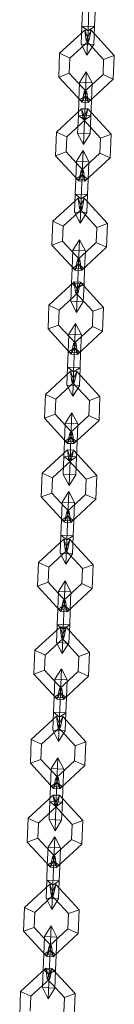
# Model space of a CAD drawing. Units: inches. Extents: x 10 to 14457, y 10 to 10226.
# Drawn here: x 2618 to 2628, y 7846 to 7953 of the extents above; entities that cross this region are included whole.
import ezdxf

# ---------------------------------------------------------------- set-up
doc = ezdxf.new("R2010")
doc.units = ezdxf.units.IN
doc.header["$MEASUREMENT"] = 0

# ---------------------------------------------------------------- blocks, each defined once
blk = doc.blocks.new('9002_DWG-664743-South')
at = {"lineweight": 9}
for p, q in [((139131.17, 1612.23), (139131.11, 1610.61)), ((139131.11, 1610.61), (139131.17, 1612.23)), ((139131.87, 1612.69), (139131.77, 1610.09)), ((139131.77, 1610.09), (139131.87, 1612.69)), ((139132.53, 1612.18), (139132.47, 1610.55)), ((139132.47, 1610.55), (139132.53, 1612.18)), ((139131.43, 1610.17), (139128.69, 1607.65)), ((139131.11, 1610.61), (139131.03, 1608.65)), ((139131.03, 1608.65), (139131.11, 1610.61)), ((139132.47, 1610.55), (139131.11, 1610.61)), ((139131.77, 1610.09), (139131.11, 1610.61)), ((139132.47, 1610.55), (139131.11, 1610.61)), ((139131.77, 1610.09), (139131.11, 1610.61)), ((139132.1, 1610.15), (139131.43, 1610.17)), ((139131.43, 1610.17), (139131.85, 1609.02)), ((139131.43, 1610.17), (139131.58, 1609.03)), ((139131.85, 1609.02), (139131.43, 1610.17)), ((139131.58, 1609.03), (139132.1, 1610.15)), ((139132.1, 1610.15), (139131.58, 1609.03)), ((139131.77, 1610.09), (139131.66, 1607.45)), ((139131.66, 1607.45), (139131.77, 1610.09)), ((139132.47, 1610.55), (139131.77, 1610.09)), ((139132.47, 1610.55), (139131.77, 1610.09)), ((139131.85, 1609.02), (139132.1, 1610.15)), ((139132.1, 1610.15), (139134.62, 1607.41)), ((139132.47, 1610.55), (139132.39, 1608.59)), ((139132.39, 1608.59), (139132.47, 1610.55)), ((139131.85, 1609.02), (139129.81, 1607.13)), ((139131.85, 1609.02), (139129.81, 1607.13)), ((139131.85, 1609.02), (139131.58, 1609.03)), ((139131.58, 1609.03), (139133.47, 1606.99)), ((139131.85, 1609.02), (139131.58, 1609.03)), ((139131.58, 1609.03), (139133.47, 1606.99)), ((139132.39, 1608.59), (139131.03, 1608.65)), ((139131.66, 1607.45), (139131.03, 1608.65)), ((139132.39, 1608.59), (139131.03, 1608.65)), ((139131.66, 1607.45), (139131.03, 1608.65)), ((139132.39, 1608.59), (139131.66, 1607.45)), ((139132.39, 1608.59), (139131.66, 1607.45)), ((139128.69, 1607.65), (139128.59, 1605.07)), ((139129.81, 1607.13), (139128.69, 1607.65)), ((139128.69, 1607.65), (139129.81, 1607.13)), ((139129.81, 1607.13), (139129.74, 1605.5)), ((139129.81, 1607.13), (139129.74, 1605.5)), ((139133.4, 1605.35), (139133.47, 1606.99)), ((139133.4, 1605.35), (139133.47, 1606.99)), ((139133.47, 1606.99), (139134.62, 1607.41)), ((139134.62, 1607.41), (139133.47, 1606.99)), ((139134.52, 1604.84), (139134.62, 1607.41)), ((139131.58, 1605.65), (139130.86, 1604.5)), ((139131.58, 1605.65), (139130.86, 1604.5)), ((139131.58, 1605.65), (139131.48, 1603)), ((139131.58, 1605.65), (139131.48, 1603)), ((139132.22, 1604.45), (139131.58, 1605.65)), ((139132.22, 1604.45), (139131.58, 1605.65)), ((139129.74, 1605.5), (139128.59, 1605.07)), ((139128.59, 1605.07), (139129.74, 1605.5)), ((139128.59, 1605.07), (139131.12, 1602.34)), ((139129.74, 1605.5), (139131.63, 1603.45)), ((139129.74, 1605.5), (139131.63, 1603.45)), ((139131.36, 1603.47), (139133.4, 1605.35)), ((139131.36, 1603.47), (139133.4, 1605.35)), ((139131.79, 1602.31), (139134.52, 1604.84)), ((139133.4, 1605.35), (139134.52, 1604.84)), ((139134.52, 1604.84), (139133.4, 1605.35)), ((139130.86, 1604.5), (139130.78, 1602.55)), ((139130.86, 1604.5), (139130.78, 1602.55)), ((139132.22, 1604.45), (139130.86, 1604.5)), ((139132.22, 1604.45), (139130.86, 1604.5)), ((139131.12, 1602.34), (139131.36, 1603.47)), ((139131.63, 1603.45), (139131.12, 1602.34)), ((139131.12, 1602.34), (139131.63, 1603.45)), ((139131.63, 1603.45), (139131.36, 1603.47)), ((139131.63, 1603.45), (139131.36, 1603.47)), ((139131.79, 1602.31), (139131.36, 1603.47)), ((139131.36, 1603.47), (139131.79, 1602.31)), ((139131.63, 1603.45), (139131.79, 1602.31)), ((139132.22, 1604.45), (139132.14, 1602.49)), ((139132.22, 1604.45), (139132.14, 1602.49)), ((139130.78, 1602.55), (139130.72, 1600.92)), ((139130.72, 1600.92), (139130.78, 1602.55)), ((139131.48, 1603), (139130.78, 1602.55)), ((139131.48, 1603), (139130.78, 1602.55)), ((139132.14, 1602.49), (139130.78, 1602.55)), ((139132.14, 1602.49), (139130.78, 1602.55)), ((139131.48, 1603), (139131.38, 1600.41)), ((139131.38, 1600.41), (139131.48, 1603)), ((139132.14, 1602.49), (139131.48, 1603)), ((139132.14, 1602.49), (139131.48, 1603)), ((139132.14, 1602.49), (139132.07, 1600.87)), ((139132.07, 1600.87), (139132.14, 1602.49)), ((139131.08, 1601.63), (139128.35, 1599.11)), ((139131.75, 1601.61), (139131.08, 1601.63)), ((139131.08, 1601.63), (139131.51, 1600.48)), ((139131.08, 1601.63), (139131.24, 1600.49)), ((139131.51, 1600.48), (139131.08, 1601.63)), ((139131.12, 1602.34), (139131.79, 1602.31)), ((139131.24, 1600.49), (139131.75, 1601.61)), ((139131.75, 1601.61), (139131.24, 1600.49)), ((139131.51, 1600.48), (139131.75, 1601.61)), ((139131.75, 1601.61), (139134.28, 1598.87)), ((139131.51, 1600.48), (139129.47, 1598.59)), ((139131.51, 1600.48), (139129.47, 1598.59)), ((139130.72, 1600.92), (139130.64, 1598.96)), ((139130.64, 1598.96), (139130.72, 1600.92)), ((139132.07, 1600.87), (139130.72, 1600.92)), ((139131.38, 1600.41), (139130.72, 1600.92)), ((139132.07, 1600.87), (139130.72, 1600.92)), ((139131.38, 1600.41), (139130.72, 1600.92)), ((139131.51, 1600.48), (139131.24, 1600.49)), ((139131.24, 1600.49), (139133.13, 1598.45)), ((139131.51, 1600.48), (139131.24, 1600.49)), ((139131.24, 1600.49), (139133.13, 1598.45)), ((139131.38, 1600.41), (139131.27, 1597.76)), ((139131.27, 1597.76), (139131.38, 1600.41)), ((139132.07, 1600.87), (139131.38, 1600.41)), ((139132.07, 1600.87), (139131.38, 1600.41)), ((139132.07, 1600.87), (139131.99, 1598.91)), ((139131.99, 1598.91), (139132.07, 1600.87)), ((139128.35, 1599.11), (139128.25, 1596.53)), ((139129.47, 1598.59), (139128.35, 1599.11)), ((139128.35, 1599.11), (139129.47, 1598.59)), ((139129.47, 1598.59), (139129.4, 1596.96)), ((139129.47, 1598.59), (139129.4, 1596.96)), ((139131.99, 1598.91), (139130.64, 1598.96)), ((139131.27, 1597.76), (139130.64, 1598.96)), ((139131.99, 1598.91), (139130.64, 1598.96)), ((139131.27, 1597.76), (139130.64, 1598.96)), ((139131.99, 1598.91), (139131.27, 1597.76)), ((139131.99, 1598.91), (139131.27, 1597.76)), ((139133.06, 1596.81), (139133.13, 1598.45)), ((139133.06, 1596.81), (139133.13, 1598.45)), ((139133.13, 1598.45), (139134.28, 1598.87)), ((139134.28, 1598.87), (139133.13, 1598.45)), ((139134.18, 1596.3), (139134.28, 1598.87)), ((139131.24, 1597.11), (139130.51, 1595.96)), ((139131.24, 1597.11), (139130.51, 1595.96)), ((139131.24, 1597.11), (139131.13, 1594.46)), ((139131.24, 1597.11), (139131.13, 1594.46)), ((139131.87, 1595.91), (139131.24, 1597.11)), ((139131.87, 1595.91), (139131.24, 1597.11)), ((139129.4, 1596.96), (139128.25, 1596.53)), ((139128.25, 1596.53), (139129.4, 1596.96)), ((139128.25, 1596.53), (139130.77, 1593.8)), ((139129.4, 1596.96), (139131.29, 1594.91)), ((139129.4, 1596.96), (139131.29, 1594.91)), ((139130.51, 1595.96), (139130.44, 1594)), ((139130.51, 1595.96), (139130.44, 1594)), ((139131.87, 1595.91), (139130.51, 1595.96)), ((139131.87, 1595.91), (139130.51, 1595.96)), ((139131.02, 1594.92), (139133.06, 1596.81)), ((139131.02, 1594.92), (139133.06, 1596.81)), ((139131.44, 1593.77), (139134.18, 1596.3)), ((139133.06, 1596.81), (139134.18, 1596.3)), ((139134.18, 1596.3), (139133.06, 1596.81)), ((139130.77, 1593.8), (139131.02, 1594.92)), ((139131.29, 1594.91), (139130.77, 1593.8)), ((139130.77, 1593.8), (139131.29, 1594.91)), ((139131.29, 1594.91), (139131.02, 1594.92)), ((139131.29, 1594.91), (139131.02, 1594.92)), ((139131.44, 1593.77), (139131.02, 1594.92)), ((139131.02, 1594.92), (139131.44, 1593.77)), ((139131.29, 1594.91), (139131.44, 1593.77)), ((139131.87, 1595.91), (139131.79, 1593.95)), ((139131.87, 1595.91), (139131.79, 1593.95)), ((139130.44, 1594), (139130.37, 1592.38)), ((139130.37, 1592.38), (139130.44, 1594)), ((139131.13, 1594.46), (139130.44, 1594)), ((139131.13, 1594.46), (139130.44, 1594)), ((139131.79, 1593.95), (139130.44, 1594)), ((139131.79, 1593.95), (139130.44, 1594)), ((139131.13, 1594.46), (139131.03, 1591.87)), ((139131.03, 1591.87), (139131.13, 1594.46)), ((139131.79, 1593.95), (139131.13, 1594.46)), ((139131.79, 1593.95), (139131.13, 1594.46)), ((139131.79, 1593.95), (139131.73, 1592.33)), ((139131.73, 1592.33), (139131.79, 1593.95)), ((139130.77, 1593.8), (139131.44, 1593.77)), ((139130.69, 1591.95), (139127.96, 1589.42)), ((139130.37, 1592.38), (139130.29, 1590.42)), ((139130.29, 1590.42), (139130.37, 1592.38)), ((139131.73, 1592.33), (139130.37, 1592.38)), ((139131.03, 1591.87), (139130.37, 1592.38)), ((139131.73, 1592.33), (139130.37, 1592.38)), ((139131.03, 1591.87), (139130.37, 1592.38)), ((139131.36, 1591.92), (139130.69, 1591.95)), ((139130.69, 1591.95), (139131.12, 1590.79)), ((139130.69, 1591.95), (139130.85, 1590.8)), ((139131.12, 1590.79), (139130.69, 1591.95)), ((139130.85, 1590.8), (139131.36, 1591.92)), ((139131.36, 1591.92), (139130.85, 1590.8)), ((139131.03, 1591.87), (139130.93, 1589.22)), ((139130.93, 1589.22), (139131.03, 1591.87)), ((139131.73, 1592.33), (139131.03, 1591.87)), ((139131.73, 1592.33), (139131.03, 1591.87)), ((139131.12, 1590.79), (139131.36, 1591.92)), ((139131.36, 1591.92), (139133.89, 1589.19)), ((139131.73, 1592.33), (139131.65, 1590.37)), ((139131.65, 1590.37), (139131.73, 1592.33)), ((139131.12, 1590.79), (139129.07, 1588.91)), ((139131.12, 1590.79), (139129.07, 1588.91)), ((139131.12, 1590.79), (139130.85, 1590.8)), ((139130.85, 1590.8), (139132.73, 1588.76)), ((139131.12, 1590.79), (139130.85, 1590.8)), ((139130.85, 1590.8), (139132.73, 1588.76)), ((139131.65, 1590.37), (139130.29, 1590.42)), ((139130.93, 1589.22), (139130.29, 1590.42)), ((139131.65, 1590.37), (139130.29, 1590.42)), ((139130.93, 1589.22), (139130.29, 1590.42)), ((139131.65, 1590.37), (139130.93, 1589.22)), ((139131.65, 1590.37), (139130.93, 1589.22)), ((139127.96, 1589.42), (139127.85, 1586.85)), ((139129.07, 1588.91), (139127.96, 1589.42)), ((139127.96, 1589.42), (139129.07, 1588.91)), ((139129.07, 1588.91), (139129.01, 1587.27)), ((139129.07, 1588.91), (139129.01, 1587.27)), ((139132.67, 1587.13), (139132.73, 1588.76)), ((139132.67, 1587.13), (139132.73, 1588.76)), ((139132.73, 1588.76), (139133.89, 1589.19)), ((139133.89, 1589.19), (139132.73, 1588.76)), ((139133.78, 1586.61), (139133.89, 1589.19)), ((139130.85, 1587.42), (139130.12, 1586.28)), ((139130.85, 1587.42), (139130.12, 1586.28)), ((139130.85, 1587.42), (139130.74, 1584.78)), ((139130.85, 1587.42), (139130.74, 1584.78)), ((139131.48, 1586.22), (139130.85, 1587.42)), ((139131.48, 1586.22), (139130.85, 1587.42)), ((139129.01, 1587.27), (139127.85, 1586.85)), ((139127.85, 1586.85), (139129.01, 1587.27)), ((139127.85, 1586.85), (139130.38, 1584.11)), ((139129.01, 1587.27), (139130.89, 1585.23)), ((139129.01, 1587.27), (139130.89, 1585.23)), ((139130.63, 1585.24), (139132.67, 1587.13)), ((139130.63, 1585.24), (139132.67, 1587.13)), ((139131.05, 1584.09), (139133.78, 1586.61)), ((139132.67, 1587.13), (139133.78, 1586.61)), ((139133.78, 1586.61), (139132.67, 1587.13)), ((139130.12, 1586.28), (139130.04, 1584.32)), ((139130.12, 1586.28), (139130.04, 1584.32)), ((139131.48, 1586.22), (139130.12, 1586.28)), ((139131.48, 1586.22), (139130.12, 1586.28)), ((139131.48, 1586.22), (139131.4, 1584.27)), ((139131.48, 1586.22), (139131.4, 1584.27)), ((139130.04, 1584.32), (139129.98, 1582.7)), ((139129.98, 1582.7), (139130.04, 1584.32)), ((139130.74, 1584.78), (139130.04, 1584.32)), ((139130.74, 1584.78), (139130.04, 1584.32)), ((139131.4, 1584.27), (139130.04, 1584.32)), ((139131.4, 1584.27), (139130.04, 1584.32)), ((139130.38, 1584.11), (139130.63, 1585.24)), ((139130.89, 1585.23), (139130.38, 1584.11)), ((139130.38, 1584.11), (139130.89, 1585.23)), ((139130.89, 1585.23), (139130.63, 1585.24)), ((139130.89, 1585.23), (139130.63, 1585.24)), ((139131.05, 1584.09), (139130.63, 1585.24)), ((139130.63, 1585.24), (139131.05, 1584.09)), ((139130.74, 1584.78), (139130.64, 1582.18)), ((139130.64, 1582.18), (139130.74, 1584.78)), ((139131.4, 1584.27), (139130.74, 1584.78)), ((139131.4, 1584.27), (139130.74, 1584.78)), ((139130.89, 1585.23), (139131.05, 1584.09)), ((139131.4, 1584.27), (139131.34, 1582.64)), ((139131.34, 1582.64), (139131.4, 1584.27)), ((139130.38, 1584.11), (139131.05, 1584.09)), ((139130.27, 1582.85), (139127.53, 1580.32)), ((139129.98, 1582.7), (139129.9, 1580.74)), ((139129.9, 1580.74), (139129.98, 1582.7)), ((139131.34, 1582.64), (139129.98, 1582.7)), ((139130.64, 1582.18), (139129.98, 1582.7)), ((139131.34, 1582.64), (139129.98, 1582.7)), ((139130.64, 1582.18), (139129.98, 1582.7)), ((139130.94, 1582.82), (139130.27, 1582.85)), ((139130.27, 1582.85), (139130.69, 1581.69)), ((139130.27, 1582.85), (139130.42, 1581.7)), ((139130.69, 1581.69), (139130.27, 1582.85)), ((139130.42, 1581.7), (139130.94, 1582.82)), ((139130.94, 1582.82), (139130.42, 1581.7)), ((139130.64, 1582.18), (139130.53, 1579.54)), ((139130.53, 1579.54), (139130.64, 1582.18)), ((139131.34, 1582.64), (139130.64, 1582.18)), ((139131.34, 1582.64), (139130.64, 1582.18)), ((139130.69, 1581.69), (139130.94, 1582.82)), ((139130.94, 1582.82), (139133.46, 1580.08)), ((139131.34, 1582.64), (139131.26, 1580.68)), ((139131.26, 1580.68), (139131.34, 1582.64)), ((139130.69, 1581.69), (139128.65, 1579.8)), ((139130.69, 1581.69), (139128.65, 1579.8)), ((139130.69, 1581.69), (139130.42, 1581.7)), ((139130.42, 1581.7), (139132.31, 1579.66)), ((139130.69, 1581.69), (139130.42, 1581.7)), ((139130.42, 1581.7), (139132.31, 1579.66)), ((139127.53, 1580.32), (139127.43, 1577.75)), ((139128.65, 1579.8), (139127.53, 1580.32)), ((139127.53, 1580.32), (139128.65, 1579.8)), ((139131.26, 1580.68), (139129.9, 1580.74)), ((139130.53, 1579.54), (139129.9, 1580.74)), ((139131.26, 1580.68), (139129.9, 1580.74)), ((139130.53, 1579.54), (139129.9, 1580.74)), ((139131.26, 1580.68), (139130.53, 1579.54)), ((139131.26, 1580.68), (139130.53, 1579.54)), ((139132.31, 1579.66), (139133.46, 1580.08)), ((139133.46, 1580.08), (139132.31, 1579.66)), ((139133.36, 1577.51), (139133.46, 1580.08)), ((139128.65, 1579.8), (139128.58, 1578.17)), ((139128.65, 1579.8), (139128.58, 1578.17)), ((139132.24, 1578.02), (139132.31, 1579.66)), ((139132.24, 1578.02), (139132.31, 1579.66)), ((139128.58, 1578.17), (139127.43, 1577.75)), ((139127.43, 1577.75), (139128.58, 1578.17)), ((139128.58, 1578.17), (139130.47, 1576.13)), ((139128.58, 1578.17), (139130.47, 1576.13)), ((139130.42, 1578.32), (139129.7, 1577.17)), ((139130.42, 1578.32), (139129.7, 1577.17)), ((139130.2, 1576.14), (139132.24, 1578.02)), ((139130.2, 1576.14), (139132.24, 1578.02)), ((139130.42, 1578.32), (139130.32, 1575.68)), ((139130.42, 1578.32), (139130.32, 1575.68)), ((139131.05, 1577.12), (139130.42, 1578.32)), ((139131.05, 1577.12), (139130.42, 1578.32)), ((139132.24, 1578.02), (139133.36, 1577.51)), ((139133.36, 1577.51), (139132.24, 1578.02)), ((139127.43, 1577.75), (139129.95, 1575.01)), ((139129.7, 1577.17), (139129.62, 1575.22)), ((139129.7, 1577.17), (139129.62, 1575.22)), ((139131.05, 1577.12), (139129.7, 1577.17)), ((139131.05, 1577.12), (139129.7, 1577.17)), ((139130.63, 1574.98), (139133.36, 1577.51)), ((139131.05, 1577.12), (139130.97, 1575.16)), ((139131.05, 1577.12), (139130.97, 1575.16)), ((139130.32, 1575.68), (139129.62, 1575.22)), ((139130.32, 1575.68), (139129.62, 1575.22)), ((139129.95, 1575.01), (139130.2, 1576.14)), ((139130.47, 1576.13), (139129.95, 1575.01)), ((139129.95, 1575.01), (139130.47, 1576.13)), ((139130.47, 1576.13), (139130.2, 1576.14)), ((139130.47, 1576.13), (139130.2, 1576.14)), ((139130.63, 1574.98), (139130.2, 1576.14)), ((139130.2, 1576.14), (139130.63, 1574.98)), ((139130.32, 1575.68), (139130.21, 1573.08)), ((139130.21, 1573.08), (139130.32, 1575.68)), ((139130.97, 1575.16), (139130.32, 1575.68)), ((139130.97, 1575.16), (139130.32, 1575.68)), ((139130.47, 1576.13), (139130.63, 1574.98)), ((139129.62, 1575.22), (139129.55, 1573.59)), ((139129.55, 1573.59), (139129.62, 1575.22)), ((139130.97, 1575.16), (139129.62, 1575.22)), ((139130.97, 1575.16), (139129.62, 1575.22)), ((139129.95, 1575.01), (139130.63, 1574.98)), ((139130.97, 1575.16), (139130.91, 1573.54)), ((139130.91, 1573.54), (139130.97, 1575.16)), ((139129.55, 1573.59), (139129.48, 1571.64)), ((139129.48, 1571.64), (139129.55, 1573.59)), ((139130.91, 1573.54), (139129.55, 1573.59)), ((139130.21, 1573.08), (139129.55, 1573.59)), ((139130.91, 1573.54), (139129.55, 1573.59)), ((139130.21, 1573.08), (139129.55, 1573.59)), ((139130.91, 1573.54), (139130.21, 1573.08)), ((139130.91, 1573.54), (139130.21, 1573.08)), ((139130.91, 1573.54), (139130.83, 1571.58)), ((139130.83, 1571.58), (139130.91, 1573.54)), ((139129.87, 1573.16), (139127.14, 1570.64)), ((139130.54, 1573.13), (139129.87, 1573.16)), ((139129.87, 1573.16), (139130.3, 1572.01)), ((139129.87, 1573.16), (139130.03, 1572.02)), ((139130.3, 1572.01), (139129.87, 1573.16)), ((139130.03, 1572.02), (139130.54, 1573.13)), ((139130.54, 1573.13), (139130.03, 1572.02)), ((139130.21, 1573.08), (139130.11, 1570.44)), ((139130.11, 1570.44), (139130.21, 1573.08)), ((139130.3, 1572.01), (139130.54, 1573.13)), ((139130.54, 1573.13), (139133.07, 1570.4)), ((139130.3, 1572.01), (139128.26, 1570.12)), ((139130.3, 1572.01), (139128.26, 1570.12)), ((139130.83, 1571.58), (139129.48, 1571.64)), ((139130.11, 1570.44), (139129.48, 1571.64)), ((139130.83, 1571.58), (139129.48, 1571.64)), ((139130.11, 1570.44), (139129.48, 1571.64)), ((139130.3, 1572.01), (139130.03, 1572.02)), ((139130.03, 1572.02), (139131.92, 1569.97)), ((139130.3, 1572.01), (139130.03, 1572.02)), ((139130.03, 1572.02), (139131.92, 1569.97)), ((139130.83, 1571.58), (139130.11, 1570.44)), ((139130.83, 1571.58), (139130.11, 1570.44)), ((139127.14, 1570.64), (139127.04, 1568.06)), ((139128.26, 1570.12), (139127.14, 1570.64)), ((139127.14, 1570.64), (139128.26, 1570.12)), ((139131.92, 1569.97), (139133.07, 1570.4)), ((139133.07, 1570.4), (139131.92, 1569.97)), ((139132.97, 1567.82), (139133.07, 1570.4)), ((139128.26, 1570.12), (139128.19, 1568.49)), ((139128.26, 1570.12), (139128.19, 1568.49)), ((139131.85, 1568.34), (139131.92, 1569.97)), ((139131.85, 1568.34), (139131.92, 1569.97)), ((139128.19, 1568.49), (139127.04, 1568.06)), ((139127.04, 1568.06), (139128.19, 1568.49)), ((139128.19, 1568.49), (139130.08, 1566.44)), ((139128.19, 1568.49), (139130.08, 1566.44)), ((139130.03, 1568.64), (139129.3, 1567.49)), ((139130.03, 1568.64), (139129.3, 1567.49)), ((139129.81, 1566.45), (139131.85, 1568.34)), ((139129.81, 1566.45), (139131.85, 1568.34)), ((139130.03, 1568.64), (139129.92, 1565.99)), ((139130.03, 1568.64), (139129.92, 1565.99)), ((139130.66, 1567.44), (139130.03, 1568.64)), ((139130.66, 1567.44), (139130.03, 1568.64)), ((139131.85, 1568.34), (139132.97, 1567.82)), ((139132.97, 1567.82), (139131.85, 1568.34)), ((139127.04, 1568.06), (139129.56, 1565.33)), ((139129.3, 1567.49), (139129.23, 1565.53)), ((139129.3, 1567.49), (139129.23, 1565.53)), ((139130.66, 1567.44), (139129.3, 1567.49)), ((139130.66, 1567.44), (139129.3, 1567.49)), ((139130.23, 1565.3), (139132.97, 1567.82)), ((139130.66, 1567.44), (139130.58, 1565.48)), ((139130.66, 1567.44), (139130.58, 1565.48)), ((139129.56, 1565.33), (139129.81, 1566.45)), ((139130.08, 1566.44), (139129.56, 1565.33)), ((139129.56, 1565.33), (139130.08, 1566.44)), ((139130.08, 1566.44), (139129.81, 1566.45)), ((139130.08, 1566.44), (139129.81, 1566.45)), ((139130.23, 1565.3), (139129.81, 1566.45)), ((139129.81, 1566.45), (139130.23, 1565.3)), ((139130.08, 1566.44), (139130.23, 1565.3)), ((139129.23, 1565.53), (139129.16, 1563.91)), ((139129.16, 1563.91), (139129.23, 1565.53)), ((139129.92, 1565.99), (139129.23, 1565.53)), ((139129.92, 1565.99), (139129.23, 1565.53)), ((139130.58, 1565.48), (139129.23, 1565.53)), ((139130.58, 1565.48), (139129.23, 1565.53)), ((139129.56, 1565.33), (139130.23, 1565.3)), ((139129.92, 1565.99), (139129.82, 1563.4)), ((139129.82, 1563.4), (139129.92, 1565.99)), ((139130.58, 1565.48), (139129.92, 1565.99)), ((139130.58, 1565.48), (139129.92, 1565.99)), ((139130.58, 1565.48), (139130.52, 1563.86)), ((139130.52, 1563.86), (139130.58, 1565.48)), ((139129.53, 1564.62), (139126.8, 1562.09)), ((139130.2, 1564.59), (139129.53, 1564.62)), ((139129.53, 1564.62), (139129.95, 1563.47)), ((139129.53, 1564.62), (139129.68, 1563.48)), ((139129.95, 1563.47), (139129.53, 1564.62)), ((139129.68, 1563.48), (139130.2, 1564.59)), ((139130.2, 1564.59), (139129.68, 1563.48)), ((139129.95, 1563.47), (139130.2, 1564.59)), ((139130.2, 1564.59), (139132.73, 1561.86)), ((139129.95, 1563.47), (139127.91, 1561.58)), ((139129.95, 1563.47), (139127.91, 1561.58)), ((139129.16, 1563.91), (139129.08, 1561.95)), ((139129.08, 1561.95), (139129.16, 1563.91)), ((139130.52, 1563.86), (139129.16, 1563.91)), ((139129.82, 1563.4), (139129.16, 1563.91)), ((139130.52, 1563.86), (139129.16, 1563.91)), ((139129.82, 1563.4), (139129.16, 1563.91)), ((139129.95, 1563.47), (139129.68, 1563.48)), ((139129.68, 1563.48), (139131.57, 1561.43)), ((139129.95, 1563.47), (139129.68, 1563.48)), ((139129.68, 1563.48), (139131.57, 1561.43)), ((139129.82, 1563.4), (139129.72, 1560.75)), ((139129.72, 1560.75), (139129.82, 1563.4)), ((139130.52, 1563.86), (139129.82, 1563.4)), ((139130.52, 1563.86), (139129.82, 1563.4)), ((139130.52, 1563.86), (139130.44, 1561.9)), ((139130.44, 1561.9), (139130.52, 1563.86)), ((139126.8, 1562.09), (139126.69, 1559.52)), ((139127.91, 1561.58), (139126.8, 1562.09)), ((139126.8, 1562.09), (139127.91, 1561.58)), ((139130.44, 1561.9), (139129.08, 1561.95)), ((139129.72, 1560.75), (139129.08, 1561.95)), ((139130.44, 1561.9), (139129.08, 1561.95)), ((139129.72, 1560.75), (139129.08, 1561.95)), ((139130.44, 1561.9), (139129.72, 1560.75)), ((139130.44, 1561.9), (139129.72, 1560.75)), ((139131.57, 1561.43), (139132.73, 1561.86)), ((139132.73, 1561.86), (139131.57, 1561.43)), ((139132.62, 1559.28), (139132.73, 1561.86)), ((139127.91, 1561.58), (139127.85, 1559.94)), ((139127.91, 1561.58), (139127.85, 1559.94)), ((139131.51, 1559.8), (139131.57, 1561.43)), ((139131.51, 1559.8), (139131.57, 1561.43)), ((139127.85, 1559.94), (139126.69, 1559.52)), ((139126.69, 1559.52), (139127.85, 1559.94)), ((139127.85, 1559.94), (139129.73, 1557.9)), ((139127.85, 1559.94), (139129.73, 1557.9)), ((139129.69, 1560.1), (139128.96, 1558.95)), ((139129.69, 1560.1), (139128.96, 1558.95)), ((139129.46, 1557.91), (139131.51, 1559.8)), ((139129.46, 1557.91), (139131.51, 1559.8)), ((139129.69, 1560.1), (139129.58, 1557.45)), ((139129.69, 1560.1), (139129.58, 1557.45)), ((139130.32, 1558.9), (139129.69, 1560.1)), ((139130.32, 1558.9), (139129.69, 1560.1)), ((139131.51, 1559.8), (139132.62, 1559.28)), ((139132.62, 1559.28), (139131.51, 1559.8)), ((139126.69, 1559.52), (139129.22, 1556.79)), ((139128.96, 1558.95), (139128.88, 1556.99)), ((139128.96, 1558.95), (139128.88, 1556.99)), ((139130.32, 1558.9), (139128.96, 1558.95)), ((139130.32, 1558.9), (139128.96, 1558.95)), ((139129.89, 1556.76), (139132.62, 1559.28)), ((139130.32, 1558.9), (139130.24, 1556.94)), ((139130.32, 1558.9), (139130.24, 1556.94)), ((139129.22, 1556.79), (139129.46, 1557.91)), ((139129.73, 1557.9), (139129.22, 1556.79)), ((139129.22, 1556.79), (139129.73, 1557.9)), ((139129.73, 1557.9), (139129.46, 1557.91)), ((139129.73, 1557.9), (139129.46, 1557.91)), ((139129.89, 1556.76), (139129.46, 1557.91)), ((139129.46, 1557.91), (139129.89, 1556.76)), ((139129.73, 1557.9), (139129.89, 1556.76)), ((139128.88, 1556.99), (139128.82, 1555.37)), ((139128.82, 1555.37), (139128.88, 1556.99)), ((139129.58, 1557.45), (139128.88, 1556.99)), ((139129.58, 1557.45), (139128.88, 1556.99)), ((139130.24, 1556.94), (139128.88, 1556.99)), ((139130.24, 1556.94), (139128.88, 1556.99)), ((139129.22, 1556.79), (139129.89, 1556.76)), ((139129.58, 1557.45), (139129.48, 1554.86)), ((139129.48, 1554.86), (139129.58, 1557.45)), ((139130.24, 1556.94), (139129.58, 1557.45)), ((139130.24, 1556.94), (139129.58, 1557.45)), ((139130.24, 1556.94), (139130.17, 1555.31)), ((139130.17, 1555.31), (139130.24, 1556.94)), ((139128.82, 1555.37), (139128.74, 1553.41)), ((139128.74, 1553.41), (139128.82, 1555.37)), ((139130.17, 1555.31), (139128.82, 1555.37)), ((139129.48, 1554.86), (139128.82, 1555.37)), ((139130.17, 1555.31), (139128.82, 1555.37)), ((139129.48, 1554.86), (139128.82, 1555.37)), ((139129.14, 1554.94), (139126.4, 1552.41)), ((139129.81, 1554.91), (139129.14, 1554.94)), ((139129.14, 1554.94), (139129.56, 1553.78)), ((139129.14, 1554.94), (139129.29, 1553.79)), ((139129.56, 1553.78), (139129.14, 1554.94)), ((139129.29, 1553.79), (139129.81, 1554.91)), ((139129.81, 1554.91), (139129.29, 1553.79)), ((139129.48, 1554.86), (139129.37, 1552.21)), ((139129.37, 1552.21), (139129.48, 1554.86)), ((139130.17, 1555.31), (139129.48, 1554.86)), ((139130.17, 1555.31), (139129.48, 1554.86)), ((139129.56, 1553.78), (139129.81, 1554.91)), ((139129.81, 1554.91), (139132.33, 1552.17)), ((139130.17, 1555.31), (139130.1, 1553.36)), ((139130.1, 1553.36), (139130.17, 1555.31)), ((139129.56, 1553.78), (139127.52, 1551.9)), ((139129.56, 1553.78), (139127.52, 1551.9)), ((139130.1, 1553.36), (139128.74, 1553.41)), ((139129.37, 1552.21), (139128.74, 1553.41)), ((139130.1, 1553.36), (139128.74, 1553.41)), ((139129.37, 1552.21), (139128.74, 1553.41)), ((139129.56, 1553.78), (139129.29, 1553.79)), ((139129.29, 1553.79), (139131.18, 1551.75)), ((139129.56, 1553.78), (139129.29, 1553.79)), ((139129.29, 1553.79), (139131.18, 1551.75)), ((139130.1, 1553.36), (139129.37, 1552.21)), ((139130.1, 1553.36), (139129.37, 1552.21)), ((139126.4, 1552.41), (139126.3, 1549.84)), ((139127.52, 1551.9), (139126.4, 1552.41)), ((139126.4, 1552.41), (139127.52, 1551.9)), ((139131.18, 1551.75), (139132.33, 1552.17)), ((139132.33, 1552.17), (139131.18, 1551.75)), ((139132.23, 1549.6), (139132.33, 1552.17)), ((139127.52, 1551.9), (139127.45, 1550.26)), ((139127.52, 1551.9), (139127.45, 1550.26)), ((139131.11, 1550.11), (139131.18, 1551.75)), ((139131.11, 1550.11), (139131.18, 1551.75)), ((139127.45, 1550.26), (139126.3, 1549.84)), ((139126.3, 1549.84), (139127.45, 1550.26)), ((139127.45, 1550.26), (139129.34, 1548.22)), ((139127.45, 1550.26), (139129.34, 1548.22)), ((139129.29, 1550.41), (139128.57, 1549.27)), ((139129.29, 1550.41), (139128.57, 1549.27)), ((139129.07, 1548.23), (139131.11, 1550.11)), ((139129.07, 1548.23), (139131.11, 1550.11)), ((139129.29, 1550.41), (139129.19, 1547.77)), ((139129.29, 1550.41), (139129.19, 1547.77)), ((139129.92, 1549.21), (139129.29, 1550.41)), ((139129.92, 1549.21), (139129.29, 1550.41)), ((139131.11, 1550.11), (139132.23, 1549.6)), ((139132.23, 1549.6), (139131.11, 1550.11)), ((139126.3, 1549.84), (139128.83, 1547.1)), ((139128.57, 1549.27), (139128.49, 1547.31)), ((139128.57, 1549.27), (139128.49, 1547.31)), ((139129.92, 1549.21), (139128.57, 1549.27)), ((139129.92, 1549.21), (139128.57, 1549.27)), ((139129.5, 1547.07), (139132.23, 1549.6)), ((139129.92, 1549.21), (139129.85, 1547.25)), ((139129.92, 1549.21), (139129.85, 1547.25)), ((139128.83, 1547.1), (139129.07, 1548.23)), ((139129.34, 1548.22), (139128.83, 1547.1)), ((139128.83, 1547.1), (139129.34, 1548.22)), ((139129.34, 1548.22), (139129.07, 1548.23)), ((139129.34, 1548.22), (139129.07, 1548.23)), ((139129.5, 1547.07), (139129.07, 1548.23)), ((139129.07, 1548.23), (139129.5, 1547.07)), ((139129.34, 1548.22), (139129.5, 1547.07)), ((139128.49, 1547.31), (139128.43, 1545.68)), ((139128.43, 1545.68), (139128.49, 1547.31)), ((139129.19, 1547.77), (139128.49, 1547.31)), ((139129.19, 1547.77), (139128.49, 1547.31)), ((139129.85, 1547.25), (139128.49, 1547.31)), ((139129.85, 1547.25), (139128.49, 1547.31)), ((139128.83, 1547.1), (139129.5, 1547.07)), ((139129.19, 1547.77), (139129.08, 1545.17)), ((139129.08, 1545.17), (139129.19, 1547.77)), ((139129.85, 1547.25), (139129.19, 1547.77)), ((139129.85, 1547.25), (139129.19, 1547.77)), ((139129.85, 1547.25), (139129.78, 1545.63)), ((139129.78, 1545.63), (139129.85, 1547.25)), ((139128.74, 1545.4), (139126, 1542.88)), ((139128.43, 1545.68), (139128.35, 1543.73)), ((139128.35, 1543.73), (139128.43, 1545.68)), ((139129.78, 1545.63), (139128.43, 1545.68)), ((139129.08, 1545.17), (139128.43, 1545.68)), ((139129.78, 1545.63), (139128.43, 1545.68)), ((139129.08, 1545.17), (139128.43, 1545.68)), ((139129.41, 1545.38), (139128.74, 1545.4)), ((139128.74, 1545.4), (139129.16, 1544.25)), ((139128.74, 1545.4), (139128.89, 1544.26)), ((139129.16, 1544.25), (139128.74, 1545.4)), ((139128.89, 1544.26), (139129.41, 1545.38)), ((139129.41, 1545.38), (139128.89, 1544.26)), ((139129.08, 1545.17), (139128.98, 1542.53)), ((139128.98, 1542.53), (139129.08, 1545.17)), ((139129.78, 1545.63), (139129.08, 1545.17)), ((139129.78, 1545.63), (139129.08, 1545.17)), ((139129.16, 1544.25), (139129.41, 1545.38)), ((139129.41, 1545.38), (139131.93, 1542.64)), ((139129.78, 1545.63), (139129.7, 1543.67)), ((139129.7, 1543.67), (139129.78, 1545.63)), ((139129.16, 1544.25), (139127.12, 1542.36)), ((139129.16, 1544.25), (139127.12, 1542.36)), ((139129.7, 1543.67), (139128.35, 1543.73)), ((139128.98, 1542.53), (139128.35, 1543.73)), ((139129.7, 1543.67), (139128.35, 1543.73)), ((139128.98, 1542.53), (139128.35, 1543.73)), ((139129.16, 1544.25), (139128.89, 1544.26)), ((139128.89, 1544.26), (139130.78, 1542.22)), ((139129.16, 1544.25), (139128.89, 1544.26)), ((139128.89, 1544.26), (139130.78, 1542.22)), ((139129.7, 1543.67), (139128.98, 1542.53)), ((139129.7, 1543.67), (139128.98, 1542.53)), ((139126, 1542.88), (139125.9, 1540.3)), ((139127.12, 1542.36), (139126, 1542.88)), ((139126, 1542.88), (139127.12, 1542.36)), ((139130.78, 1542.22), (139131.93, 1542.64)), ((139131.93, 1542.64), (139130.78, 1542.22)), ((139131.83, 1540.07), (139131.93, 1542.64)), ((139127.12, 1542.36), (139127.05, 1540.73)), ((139127.12, 1542.36), (139127.05, 1540.73)), ((139130.71, 1540.58), (139130.78, 1542.22)), ((139130.71, 1540.58), (139130.78, 1542.22)), ((139127.05, 1540.73), (139125.9, 1540.3)), ((139125.9, 1540.3), (139127.05, 1540.73)), ((139127.05, 1540.73), (139128.94, 1538.69)), ((139127.05, 1540.73), (139128.94, 1538.69)), ((139128.89, 1540.88), (139128.17, 1539.73)), ((139128.89, 1540.88), (139128.17, 1539.73)), ((139128.67, 1538.7), (139130.71, 1540.58)), ((139128.67, 1538.7), (139130.71, 1540.58)), ((139128.89, 1540.88), (139128.79, 1538.24)), ((139128.89, 1540.88), (139128.79, 1538.24)), ((139129.52, 1539.68), (139128.89, 1540.88)), ((139129.52, 1539.68), (139128.89, 1540.88)), ((139130.71, 1540.58), (139131.83, 1540.07)), ((139131.83, 1540.07), (139130.71, 1540.58)), ((139125.9, 1540.3), (139128.43, 1537.57)), ((139128.17, 1539.73), (139128.09, 1537.78)), ((139128.17, 1539.73), (139128.09, 1537.78)), ((139129.52, 1539.68), (139128.17, 1539.73)), ((139129.52, 1539.68), (139128.17, 1539.73)), ((139129.1, 1537.54), (139131.83, 1540.07)), ((139129.52, 1539.68), (139129.45, 1537.72)), ((139129.52, 1539.68), (139129.45, 1537.72)), ((139128.43, 1537.57), (139128.67, 1538.7)), ((139128.94, 1538.69), (139128.43, 1537.57)), ((139128.43, 1537.57), (139128.94, 1538.69)), ((139128.94, 1538.69), (139128.67, 1538.7)), ((139128.94, 1538.69), (139128.67, 1538.7)), ((139129.1, 1537.54), (139128.67, 1538.7)), ((139128.67, 1538.7), (139129.1, 1537.54)), ((139128.94, 1538.69), (139129.1, 1537.54)), ((139128.09, 1537.78), (139128.03, 1536.15)), ((139128.03, 1536.15), (139128.09, 1537.78)), ((139128.79, 1538.24), (139128.09, 1537.78)), ((139128.79, 1538.24), (139128.09, 1537.78)), ((139129.45, 1537.72), (139128.09, 1537.78)), ((139129.45, 1537.72), (139128.09, 1537.78)), ((139128.43, 1537.57), (139129.1, 1537.54)), ((139128.79, 1538.24), (139128.68, 1535.64)), ((139128.68, 1535.64), (139128.79, 1538.24)), ((139129.45, 1537.72), (139128.79, 1538.24)), ((139129.45, 1537.72), (139128.79, 1538.24)), ((139129.45, 1537.72), (139129.38, 1536.1)), ((139129.38, 1536.1), (139129.45, 1537.72)), ((139128.03, 1536.15), (139127.95, 1534.2)), ((139127.95, 1534.2), (139128.03, 1536.15)), ((139129.38, 1536.1), (139128.03, 1536.15)), ((139128.68, 1535.64), (139128.03, 1536.15)), ((139129.38, 1536.1), (139128.03, 1536.15)), ((139128.68, 1535.64), (139128.03, 1536.15)), ((139128.34, 1535.72), (139125.61, 1533.19)), ((139129.02, 1535.69), (139128.34, 1535.72)), ((139128.34, 1535.72), (139128.77, 1534.57)), ((139128.34, 1535.72), (139128.5, 1534.58)), ((139128.77, 1534.57), (139128.34, 1535.72)), ((139128.5, 1534.58), (139129.02, 1535.69)), ((139129.02, 1535.69), (139128.5, 1534.58)), ((139128.68, 1535.64), (139128.58, 1532.99)), ((139128.58, 1532.99), (139128.68, 1535.64)), ((139129.38, 1536.1), (139128.68, 1535.64)), ((139129.38, 1536.1), (139128.68, 1535.64)), ((139128.77, 1534.57), (139129.02, 1535.69)), ((139129.02, 1535.69), (139131.54, 1532.96)), ((139129.38, 1536.1), (139129.3, 1534.14)), ((139129.3, 1534.14), (139129.38, 1536.1)), ((139128.77, 1534.57), (139126.73, 1532.68)), ((139128.77, 1534.57), (139126.73, 1532.68)), ((139129.3, 1534.14), (139127.95, 1534.2)), ((139128.58, 1532.99), (139127.95, 1534.2)), ((139129.3, 1534.14), (139127.95, 1534.2)), ((139128.58, 1532.99), (139127.95, 1534.2)), ((139128.77, 1534.57), (139128.5, 1534.58)), ((139128.5, 1534.58), (139130.39, 1532.53)), ((139128.77, 1534.57), (139128.5, 1534.58)), ((139128.5, 1534.58), (139130.39, 1532.53)), ((139129.3, 1534.14), (139128.58, 1532.99)), ((139129.3, 1534.14), (139128.58, 1532.99)), ((139125.61, 1533.19), (139125.51, 1530.62)), ((139126.73, 1532.68), (139125.61, 1533.19)), ((139125.61, 1533.19), (139126.73, 1532.68)), ((139130.39, 1532.53), (139131.54, 1532.96)), ((139131.54, 1532.96), (139130.39, 1532.53)), ((139131.44, 1530.38), (139131.54, 1532.96)), ((139126.73, 1532.68), (139126.66, 1531.04)), ((139126.73, 1532.68), (139126.66, 1531.04)), ((139130.32, 1530.9), (139130.39, 1532.53)), ((139130.32, 1530.9), (139130.39, 1532.53)), ((139126.66, 1531.04), (139125.51, 1530.62)), ((139125.51, 1530.62), (139126.66, 1531.04)), ((139126.66, 1531.04), (139128.55, 1529)), ((139126.66, 1531.04), (139128.55, 1529)), ((139128.5, 1531.2), (139127.78, 1530.05)), ((139128.5, 1531.2), (139127.78, 1530.05)), ((139128.28, 1529.01), (139130.32, 1530.9)), ((139128.28, 1529.01), (139130.32, 1530.9)), ((139128.5, 1531.2), (139128.4, 1528.55)), ((139128.5, 1531.2), (139128.4, 1528.55)), ((139129.13, 1529.99), (139128.5, 1531.2)), ((139129.13, 1529.99), (139128.5, 1531.2)), ((139130.32, 1530.9), (139131.44, 1530.38)), ((139131.44, 1530.38), (139130.32, 1530.9)), ((139125.51, 1530.62), (139128.03, 1527.89)), ((139127.78, 1530.05), (139127.7, 1528.09)), ((139127.78, 1530.05), (139127.7, 1528.09)), ((139129.13, 1529.99), (139127.78, 1530.05)), ((139129.13, 1529.99), (139127.78, 1530.05)), ((139128.7, 1527.86), (139131.44, 1530.38)), ((139129.13, 1529.99), (139129.05, 1528.04)), ((139129.13, 1529.99), (139129.05, 1528.04)), ((139128.03, 1527.89), (139128.28, 1529.01)), ((139128.55, 1529), (139128.03, 1527.89)), ((139128.03, 1527.89), (139128.55, 1529)), ((139128.55, 1529), (139128.28, 1529.01)), ((139128.55, 1529), (139128.28, 1529.01)), ((139128.7, 1527.86), (139128.28, 1529.01)), ((139128.28, 1529.01), (139128.7, 1527.86)), ((139128.55, 1529), (139128.7, 1527.86)), ((139127.7, 1528.09), (139127.63, 1526.47)), ((139127.63, 1526.47), (139127.7, 1528.09)), ((139128.4, 1528.55), (139127.7, 1528.09)), ((139128.4, 1528.55), (139127.7, 1528.09)), ((139129.05, 1528.04), (139127.7, 1528.09)), ((139129.05, 1528.04), (139127.7, 1528.09)), ((139128.03, 1527.89), (139128.7, 1527.86)), ((139128.4, 1528.55), (139128.29, 1525.95)), ((139128.29, 1525.95), (139128.4, 1528.55)), ((139129.05, 1528.04), (139128.4, 1528.55)), ((139129.05, 1528.04), (139128.4, 1528.55)), ((139129.05, 1528.04), (139128.99, 1526.41)), ((139128.99, 1526.41), (139129.05, 1528.04)), ((139128, 1527.18), (139125.27, 1524.65)), ((139128.67, 1527.15), (139128, 1527.18)), ((139128, 1527.18), (139128.43, 1526.02)), ((139128, 1527.18), (139128.16, 1526.04)), ((139128.43, 1526.02), (139128, 1527.18)), ((139128.16, 1526.04), (139128.67, 1527.15)), ((139128.67, 1527.15), (139128.16, 1526.04)), ((139128.43, 1526.02), (139128.67, 1527.15)), ((139128.67, 1527.15), (139131.2, 1524.42)), ((139128.43, 1526.02), (139126.38, 1524.14)), ((139128.43, 1526.02), (139126.38, 1524.14)), ((139127.63, 1526.47), (139127.56, 1524.51)), ((139127.56, 1524.51), (139127.63, 1526.47)), ((139128.99, 1526.41), (139127.63, 1526.47)), ((139128.29, 1525.95), (139127.63, 1526.47)), ((139128.99, 1526.41), (139127.63, 1526.47)), ((139128.29, 1525.95), (139127.63, 1526.47)), ((139128.43, 1526.02), (139128.16, 1526.04)), ((139128.16, 1526.04), (139130.04, 1523.99)), ((139128.43, 1526.02), (139128.16, 1526.04)), ((139128.16, 1526.04), (139130.04, 1523.99)), ((139128.29, 1525.95), (139128.19, 1523.31)), ((139128.19, 1523.31), (139128.29, 1525.95)), ((139128.99, 1526.41), (139128.29, 1525.95)), ((139128.99, 1526.41), (139128.29, 1525.95)), ((139128.99, 1526.41), (139128.91, 1524.46)), ((139128.91, 1524.46), (139128.99, 1526.41)), ((139125.27, 1524.65), (139125.16, 1522.08)), ((139126.38, 1524.14), (139125.27, 1524.65)), ((139125.27, 1524.65), (139126.38, 1524.14)), ((139128.91, 1524.46), (139127.56, 1524.51)), ((139128.19, 1523.31), (139127.56, 1524.51)), ((139128.91, 1524.46), (139127.56, 1524.51)), ((139128.19, 1523.31), (139127.56, 1524.51)), ((139128.91, 1524.46), (139128.19, 1523.31)), ((139128.91, 1524.46), (139128.19, 1523.31)), ((139130.04, 1523.99), (139131.2, 1524.42)), ((139131.2, 1524.42), (139130.04, 1523.99)), ((139131.09, 1521.84), (139131.2, 1524.42)), ((139126.38, 1524.14), (139126.32, 1522.5)), ((139126.38, 1524.14), (139126.32, 1522.5)), ((139129.98, 1522.36), (139130.04, 1523.99)), ((139129.98, 1522.36), (139130.04, 1523.99)), ((139126.32, 1522.5), (139125.16, 1522.08)), ((139125.16, 1522.08), (139126.32, 1522.5)), ((139126.32, 1522.5), (139128.2, 1520.46)), ((139126.32, 1522.5), (139128.2, 1520.46)), ((139128.16, 1522.65), (139127.43, 1521.51)), ((139128.16, 1522.65), (139127.43, 1521.51)), ((139127.93, 1520.47), (139129.98, 1522.36)), ((139127.93, 1520.47), (139129.98, 1522.36)), ((139128.16, 1522.65), (139128.05, 1520.01)), ((139128.16, 1522.65), (139128.05, 1520.01)), ((139128.79, 1521.45), (139128.16, 1522.65)), ((139128.79, 1521.45), (139128.16, 1522.65)), ((139129.98, 1522.36), (139131.09, 1521.84)), ((139131.09, 1521.84), (139129.98, 1522.36)), ((139125.16, 1522.08), (139127.69, 1519.34)), ((139127.43, 1521.51), (139127.35, 1519.55)), ((139127.43, 1521.51), (139127.35, 1519.55)), ((139128.79, 1521.45), (139127.43, 1521.51)), ((139128.79, 1521.45), (139127.43, 1521.51)), ((139128.36, 1519.32), (139131.09, 1521.84)), ((139128.79, 1521.45), (139128.71, 1519.5)), ((139128.79, 1521.45), (139128.71, 1519.5)), ((139127.69, 1519.34), (139127.93, 1520.47)), ((139128.2, 1520.46), (139127.69, 1519.34)), ((139127.69, 1519.34), (139128.2, 1520.46)), ((139128.2, 1520.46), (139127.93, 1520.47)), ((139128.2, 1520.46), (139127.93, 1520.47)), ((139128.36, 1519.32), (139127.93, 1520.47)), ((139127.93, 1520.47), (139128.36, 1519.32)), ((139128.2, 1520.46), (139128.36, 1519.32)), ((139127.35, 1519.55), (139127.29, 1517.93)), ((139127.29, 1517.93), (139127.35, 1519.55)), ((139128.05, 1520.01), (139127.35, 1519.55)), ((139128.05, 1520.01), (139127.35, 1519.55)), ((139128.71, 1519.5), (139127.35, 1519.55)), ((139128.71, 1519.5), (139127.35, 1519.55)), ((139127.69, 1519.34), (139128.36, 1519.32)), ((139128.05, 1520.01), (139127.95, 1517.41)), ((139127.95, 1517.41), (139128.05, 1520.01)), ((139128.71, 1519.5), (139128.05, 1520.01)), ((139128.71, 1519.5), (139128.05, 1520.01)), ((139128.71, 1519.5), (139128.65, 1517.87)), ((139128.65, 1517.87), (139128.71, 1519.5)), ((139127.61, 1517.49), (139124.87, 1514.97)), ((139127.29, 1517.93), (139127.21, 1515.97)), ((139127.21, 1515.97), (139127.29, 1517.93)), ((139128.65, 1517.87), (139127.29, 1517.93)), ((139127.95, 1517.41), (139127.29, 1517.93)), ((139128.65, 1517.87), (139127.29, 1517.93)), ((139127.95, 1517.41), (139127.29, 1517.93)), ((139128.28, 1517.47), (139127.61, 1517.49)), ((139127.61, 1517.49), (139128.03, 1516.34)), ((139127.61, 1517.49), (139127.76, 1516.35)), ((139128.03, 1516.34), (139127.61, 1517.49)), ((139127.76, 1516.35), (139128.28, 1517.47)), ((139128.28, 1517.47), (139127.76, 1516.35)), ((139127.95, 1517.41), (139127.84, 1514.77)), ((139127.84, 1514.77), (139127.95, 1517.41)), ((139128.65, 1517.87), (139127.95, 1517.41)), ((139128.65, 1517.87), (139127.95, 1517.41)), ((139128.03, 1516.34), (139128.28, 1517.47)), ((139128.28, 1517.47), (139130.8, 1514.73)), ((139128.65, 1517.87), (139128.57, 1515.92)), ((139128.57, 1515.92), (139128.65, 1517.87)), ((139128.03, 1516.34), (139125.99, 1514.45)), ((139128.03, 1516.34), (139125.99, 1514.45)), ((139128.57, 1515.92), (139127.21, 1515.97)), ((139127.84, 1514.77), (139127.21, 1515.97)), ((139128.57, 1515.92), (139127.21, 1515.97)), ((139127.84, 1514.77), (139127.21, 1515.97)), ((139128.03, 1516.34), (139127.76, 1516.35)), ((139127.76, 1516.35), (139129.65, 1514.31)), ((139128.03, 1516.34), (139127.76, 1516.35)), ((139127.76, 1516.35), (139129.65, 1514.31)), ((139128.57, 1515.92), (139127.84, 1514.77)), ((139128.57, 1515.92), (139127.84, 1514.77)), ((139124.87, 1514.97), (139124.77, 1512.39)), ((139125.99, 1514.45), (139124.87, 1514.97)), ((139124.87, 1514.97), (139125.99, 1514.45)), ((139125.99, 1514.45), (139125.92, 1512.82)), ((139125.99, 1514.45), (139125.92, 1512.82)), ((139129.58, 1512.67), (139129.65, 1514.31)), ((139129.58, 1512.67), (139129.65, 1514.31)), ((139129.65, 1514.31), (139130.8, 1514.73)), ((139130.8, 1514.73), (139129.65, 1514.31)), ((139130.7, 1512.16), (139130.8, 1514.73)), ((139125.92, 1512.82), (139124.77, 1512.39)), ((139124.77, 1512.39), (139125.92, 1512.82)), ((139125.92, 1512.82), (139127.81, 1510.78)), ((139125.92, 1512.82), (139127.81, 1510.78)), ((139127.76, 1512.97), (139127.04, 1511.82)), ((139127.76, 1512.97), (139127.04, 1511.82)), ((139127.54, 1510.79), (139129.58, 1512.67)), ((139127.54, 1510.79), (139129.58, 1512.67)), ((139127.76, 1512.97), (139127.66, 1510.33)), ((139127.76, 1512.97), (139127.66, 1510.33)), ((139128.4, 1511.77), (139127.76, 1512.97)), ((139128.4, 1511.77), (139127.76, 1512.97)), ((139129.58, 1512.67), (139130.7, 1512.16)), ((139130.7, 1512.16), (139129.58, 1512.67)), ((139124.77, 1512.39), (139127.3, 1509.66)), ((139127.04, 1511.82), (139126.96, 1509.87)), ((139127.04, 1511.82), (139126.96, 1509.87)), ((139128.4, 1511.77), (139127.04, 1511.82)), ((139128.4, 1511.77), (139127.04, 1511.82)), ((139127.97, 1509.63), (139130.7, 1512.16)), ((139128.4, 1511.77), (139128.32, 1509.81)), ((139128.4, 1511.77), (139128.32, 1509.81)), ((139127.3, 1509.66), (139127.54, 1510.79)), ((139127.81, 1510.78), (139127.3, 1509.66)), ((139127.3, 1509.66), (139127.81, 1510.78)), ((139127.81, 1510.78), (139127.54, 1510.79)), ((139127.81, 1510.78), (139127.54, 1510.79)), ((139127.97, 1509.63), (139127.54, 1510.79)), ((139127.54, 1510.79), (139127.97, 1509.63)), ((139127.81, 1510.78), (139127.97, 1509.63)), ((139126.96, 1509.87), (139126.9, 1508.24)), ((139126.9, 1508.24), (139126.96, 1509.87)), ((139127.66, 1510.33), (139126.96, 1509.87)), ((139127.66, 1510.33), (139126.96, 1509.87)), ((139128.32, 1509.81), (139126.96, 1509.87)), ((139128.32, 1509.81), (139126.96, 1509.87)), ((139127.3, 1509.66), (139127.97, 1509.63)), ((139127.66, 1510.33), (139127.56, 1507.73)), ((139127.56, 1507.73), (139127.66, 1510.33)), ((139128.32, 1509.81), (139127.66, 1510.33)), ((139128.32, 1509.81), (139127.66, 1510.33)), ((139128.32, 1509.81), (139128.25, 1508.19)), ((139128.25, 1508.19), (139128.32, 1509.81)), ((139127.18, 1508.39), (139124.45, 1505.87)), ((139127.85, 1508.37), (139127.18, 1508.39)), ((139127.18, 1508.39), (139127.61, 1507.24)), ((139127.18, 1508.39), (139127.34, 1507.25)), ((139127.61, 1507.24), (139127.18, 1508.39)), ((139127.34, 1507.25), (139127.85, 1508.37)), ((139127.85, 1508.37), (139127.34, 1507.25)), ((139127.61, 1507.24), (139127.85, 1508.37)), ((139127.85, 1508.37), (139130.38, 1505.63)), ((139126.9, 1508.24), (139126.82, 1506.29)), ((139126.82, 1506.29), (139126.9, 1508.24)), ((139128.25, 1508.19), (139126.9, 1508.24)), ((139127.56, 1507.73), (139126.9, 1508.24)), ((139128.25, 1508.19), (139126.9, 1508.24)), ((139127.56, 1507.73), (139126.9, 1508.24)), ((139127.56, 1507.73), (139127.45, 1505.08)), ((139127.45, 1505.08), (139127.56, 1507.73)), ((139128.25, 1508.19), (139127.56, 1507.73)), ((139128.25, 1508.19), (139127.56, 1507.73)), ((139128.25, 1508.19), (139128.17, 1506.23)), ((139128.17, 1506.23), (139128.25, 1508.19)), ((139127.61, 1507.24), (139125.56, 1505.35)), ((139127.61, 1507.24), (139125.56, 1505.35)), ((139128.17, 1506.23), (139126.82, 1506.29)), ((139127.45, 1505.08), (139126.82, 1506.29)), ((139128.17, 1506.23), (139126.82, 1506.29)), ((139127.45, 1505.08), (139126.82, 1506.29)), ((139127.61, 1507.24), (139127.34, 1507.25)), ((139127.34, 1507.25), (139129.23, 1505.21)), ((139127.61, 1507.24), (139127.34, 1507.25)), ((139127.34, 1507.25), (139129.23, 1505.21)), ((139128.17, 1506.23), (139127.45, 1505.08)), ((139128.17, 1506.23), (139127.45, 1505.08)), ((139124.45, 1505.87), (139124.35, 1503.29)), ((139125.56, 1505.35), (139124.45, 1505.87)), ((139124.45, 1505.87), (139125.56, 1505.35)), ((139125.56, 1505.35), (139125.5, 1503.72)), ((139125.56, 1505.35), (139125.5, 1503.72)), ((139129.16, 1503.57), (139129.23, 1505.21)), ((139129.16, 1503.57), (139129.23, 1505.21)), ((139129.23, 1505.21), (139130.38, 1505.63)), ((139130.38, 1505.63), (139129.23, 1505.21)), ((139130.28, 1503.06), (139130.38, 1505.63))]:
    blk.add_line(p, q, dxfattribs=at)

msp = doc.modelspace()

# ---------------------------------------------------------------- block references
at = {"lineweight": 9}
msp.add_blockref('9002_DWG-664743-South', (-136506.83, 6341.48), dxfattribs=at)

doc.saveas('drawing.dxf')
